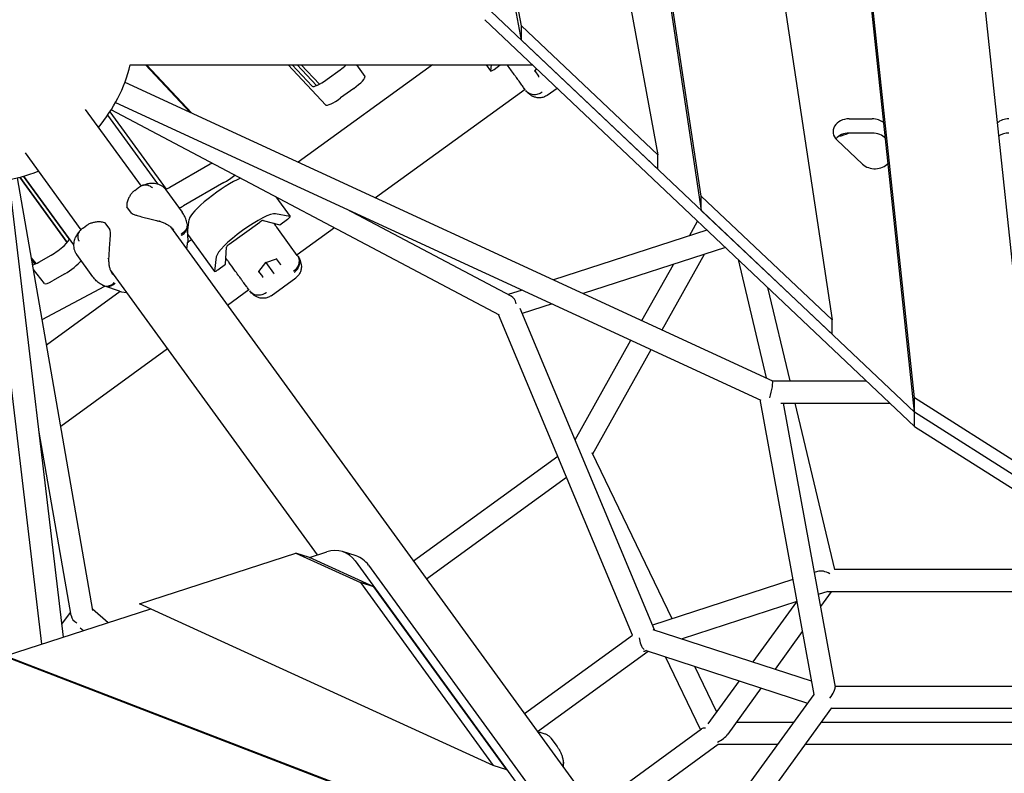
# Model space of a CAD drawing. Extents: x -5608 to 4747, y -5689 to 4423.
# Drawn here: x -796 to -1, y 537 to 1146 of the extents above; entities that cross this region are included whole.
import ezdxf

# ---------------------------------------------------------------- set-up
doc = ezdxf.new("R2010")
doc.units = 0
doc.layers.add('2D', color=7, linetype='Continuous')

msp = doc.modelspace()

# ---------------------------------------------------------------- linework, layer by layer
at = {"layer": '2D'}
for p, q in [((-73.1922, 840.5079), (-132.8736, 1402.5598)), ((-43.0514, 1407.2458), (23.6548, 779.0376)), ((-213.6097, 1394.213), (-139.7698, 903.5588)), ((-73.1923, 828.9737), (-132.8736, 1391.0256)), ((-245.4765, 1003.6662), (-302.178, 1380.4383)), ((-302.178, 1368.9042), (-245.4765, 992.132)), ((-337.0955, 1343.764), (-280.5745, 1036.905)), ((-390.7524, 1141.2467), (-406.3242, 1225.7879)), ((-390.7524, 1129.7125), (-406.3242, 1214.2538)), ((-73.1923, 828.9737), (-420.3649, 1157.7565)), ((-420.3649, 1146.2223), (-73.1923, 817.4395)), ((-390.7524, 1129.7125), (-390.7524, 1141.2467)), ((-280.5745, 1036.905), (-390.7524, 1141.2467)), ((-280.5745, 1025.3708), (-390.7524, 1129.7125)), ((-706.6534, 1109.6443), (-381.741, 1109.6443)), ((-694.4222, 1109.6443), (-658.3563, 1071.3234)), ((-693.5747, 1109.6443), (-656.8589, 1070.6328)), ((-548.6388, 1077.2603), (-579.1157, 1109.6443)), ((-575.8761, 1109.6443), (-559.6085, 1092.3588)), ((-556.1138, 1092.9889), (-571.7883, 1109.6443)), ((-462.6233, 1109.6443), (-570.8884, 1030.9851)), ((-553.9089, 1094.0884), (-568.5487, 1109.6443)), ((-547.6951, 1098.072), (-537.1282, 1105.7493)), ((-523.8891, 1109.6443), (-517.0747, 1100.265)), ((-419.134, 1109.6443), (-415.601, 1104.7814)), ((-415.0183, 1109.6443), (-415.6216, 1104.8873)), ((-412.8431, 1106.0895), (-407.9504, 1109.6443)), ((-379.8085, 1104.6178), (-378.417, 1106.4963)), ((-376.5946, 1100.557), (-379.6754, 1104.7975)), ((-711.0137, 1095.6079), (-187.9945, 854.4027)), ((-526.1585, 1090.6508), (-536.7255, 1082.9735)), ((-387.781, 1089.8563), (-508.446, 1002.188)), ((-387.5751, 1089.5729), (-388.9187, 1091.4221)), ((-369.9098, 1085.1316), (-361.9578, 1090.909)), ((-743.0562, 1073.7682), (-697.9544, 1011.691)), ((-718.5514, 1079.2621), (-197.2141, 838.8326)), ((-684.4748, 1013.5538), (-724.8194, 1069.0839)), ((-723.047, 1071.7482), (-677.7111, 1009.3482)), ((-408.396, 907.4766), (-722.0048, 1073.387)), ((-125.9853, 1066.086), (-107.3086, 1066.0861)), ((-107.3086, 1054.5519), (-125.9853, 1054.5519)), ((-115.179, 1029.4503), (-135.9438, 1049.1152)), ((-791.5972, 1038.5011), (-746.4955, 976.4239)), ((-280.5745, 1025.3708), (-280.5745, 1036.905)), ((-674.5541, 1010.9575), (-641.9673, 1029.6341)), ((-736.8601, 668.8333), (-797.74, 1018.3622)), ((-757.5254, 966.086), (-795.8584, 1018.8473)), ((-795.8584, 1018.8472), (-757.5254, 966.0859)), ((-792.7767, 1019.7096), (-752.4326, 964.1804)), ((-756.0142, 969.11), (-792.7767, 1019.7096)), ((-778.0352, 641.5133), (-822.2663, 1014.7758)), ((-760.5805, 647.1775), (-804.3914, 1016.894)), ((-702.9705, 1008.2614), (-700.1423, 1010.3162)), ((-630.9977, 1014.5357), (-663.5845, 995.859)), ((-677.8954, 1008.7509), (-664.7555, 990.6654)), ((-589.146, 1003.0999), (-577.5402, 987.1259)), ((-245.4765, 992.132), (-245.4765, 1003.6662)), ((-139.7698, 903.5588), (-245.4765, 1003.6662)), ((-705.5488, 989.8189), (-709.3064, 994.9908)), ((-577.6346, 987.1782), (-589.3163, 989.4009)), ((-398.9672, 922.8521), (-531.9611, 993.2107)), ((-525.1351, 990.0627), (-525.504, 989.7947)), ((-245.4765, 992.132), (-139.7698, 892.0246)), ((-744.5119, 978.0798), (-741.6837, 980.1346)), ((-727.1047, 982.0595), (-723.3472, 976.8877)), ((-674.089, 978.843), (-47.0552, 115.805)), ((-660.5492, 979.1645), (-660.2677, 966.8021)), ((-660.4324, 974.0376), (-659.0592, 984.8666)), ((-626.7497, 964.7061), (-602.0661, 982.6398)), ((-599.2948, 984.0411), (-585.8935, 980.3613)), ((-577.8882, 964.239), (-588.1993, 978.431)), ((-585.8935, 980.3613), (-579.6365, 984.9073)), ((-255.0178, 971.5938), (-248.4176, 983.3831)), ((-660.4039, 972.7839), (-638.5953, 942.7669)), ((-541.7226, 978.0112), (-571.9424, 956.0552)), ((-240.8349, 976.2021), (-364.7767, 935.9308)), ((-661.0586, 960.9082), (-660.3961, 964.9611)), ((-657.1534, 968.3099), (-660.2794, 966.0387)), ((-660.2728, 966.1812), (-659.5747, 966.5507)), ((-629.5805, 948.6209), (-628.9388, 962.5034)), ((-571.7366, 955.772), (-577.8882, 964.239)), ((-780.3765, 950.3069), (-770.5487, 955.9396)), ((-736.758, 938.3526), (-749.8979, 956.438)), ((-637.1199, 954.6697), (-638.6159, 942.8728)), ((-225.9552, 962.1105), (-340.7004, 924.8274)), ((-277.014, 895.4566), (-242.7539, 956.6523)), ((-782.6924, 949.0808), (-786.5067, 953.8687)), ((-783.4684, 948.7258), (-786.2104, 952.1677)), ((-635.8375, 944.075), (-629.5805, 948.6209)), ((-602.8029, 942.6033), (-597.2655, 950.0783)), ((-597.3212, 950.155), (-597.2655, 950.0783)), ((-597.2655, 950.0783), (-588.4452, 953.0348)), ((-597.2655, 950.0783), (-590.8896, 941.3026)), ((-588.6572, 952.9637), (-585.5763, 948.7232)), ((-293.4097, 903.0179), (-267.9696, 948.4591)), ((-215.7683, 952.4633), (-193.0781, 856.7471)), ((-775.8946, 933.0804), (-784.8432, 944.318)), ((-759.579, 940.8411), (-769.4069, 935.2085)), ((-722.6301, 943.5759), (-555.6101, 713.6927)), ((-599.5889, 938.5425), (-602.6698, 942.783)), ((-590.8896, 941.3026), (-590.5432, 940.8258)), ((-777.8152, 903.9682), (-727.1223, 930.799)), ((-715.4495, 926.7101), (-727.1199, 930.7981)), ((-592.9042, 923.117), (-572.9716, 937.5989)), ((-714.7198, 926.4854), (-774.209, 883.264)), ((-713.659, 926.2634), (-709.5996, 925.641)), ((-610.7752, 927.8415), (-627.962, 915.3546)), ((-610.5695, 927.5584), (-611.913, 929.4076)), ((-389.9922, 927.7377), (-401.2735, 924.0722)), ((-191.9142, 929.8727), (-174.0268, 854.4167)), ((-365.916, 916.6343), (-390.0477, 908.7934)), ((-301.0278, 648.8925), (-409.1765, 907.8895)), ((-283.2876, 653.1217), (-391.6821, 912.7075)), ((-139.7698, 892.0246), (-139.7698, 903.5588)), ((-347.3809, 806.614), (-302.2297, 887.2635)), ((-676.503, 880.0875), (-762.7424, 817.4309)), ((-333.0785, 795.3137), (-285.834, 879.7022)), ((-188.0249, 854.4167), (-112.2375, 854.4166)), ((-198.0152, 839.202), (-154.5459, 600.8991)), ((-181.0648, 836.4167), (-93.2307, 836.4165)), ((-179.2101, 836.4167), (-137.3244, 606.7955)), ((-169.7598, 836.4167), (-137.8841, 701.9529)), ((-73.1923, 828.9737), (-73.1922, 840.5079)), ((23.6548, 779.0376), (-73.1922, 840.5079)), ((-73.1923, 817.4395), (-73.1923, 828.9737)), ((66.6217, 740.2316), (-73.1923, 828.9737)), ((23.6548, 767.5034), (-73.1923, 828.9737)), ((-754.3967, 664.6173), (-780.206, 812.7956)), ((-73.1923, 817.4395), (66.6217, 728.6974)), ((-778.961, 805.6474), (-779.3274, 805.3812)), ((-269.0767, 662.1016), (-333.4605, 796.1088)), ((-477.9424, 708.8704), (-361.4225, 793.527)), ((-467.3623, 694.3081), (-354.2944, 776.4566)), ((-561.9227, 711.6442), (-547.7528, 716.2425)), ((-524.213, 712.8148), (-535.1827, 716.379)), ((-699.2025, 674.2194), (-572.8924, 715.2085)), ((-561.9227, 711.6442), (-572.8924, 715.2085)), ((-572.8924, 715.2085), (-520.7616, 691.3837)), ((-509.7919, 687.8194), (-561.9227, 711.6442)), ((-525.0882, 708.873), (-114.8225, 144.1898)), ((-514.1185, 705.3088), (-103.8528, 140.6256)), ((-151.6369, 700.2603), (-154.2204, 699.4208)), ((87.5268, 701.9529), (-137.9336, 701.9529)), ((-171.4936, 693.8084), (-284.8916, 656.963)), ((-520.7616, 691.3837), (-413.3882, 543.5967)), ((-509.7919, 687.8194), (-520.7616, 691.3837)), ((-402.4186, 540.0325), (-509.7919, 687.8194)), ((-143.1472, 684.0924), (-150.9612, 681.5535)), ((-140.4142, 683.9529), (-149.1944, 671.868)), ((101.5967, 683.9529), (-142.0757, 683.9529)), ((-807.2956, 632.0179), (-690.087, 670.0534)), ((-724.4415, 658.905), (-737.0116, 669.7032)), ((-413.3882, 543.5967), (-699.2025, 674.2194)), ((-168.2344, 675.941), (-260.8762, 645.8398)), ((-168.5617, 675.8347), (-203.8228, 627.302)), ((-761.8148, 657.5938), (-754.8444, 667.1877)), ((-744.4911, 652.3987), (-746.9999, 654.5539)), ((-284.4645, 653.5041), (-156.5609, 611.9457)), ((-388.327, 585.5254), (-301.0469, 648.9381)), ((-163.8195, 651.7383), (-185.8228, 621.4534)), ((-290.0009, 636.3765), (-291.0745, 636.0277)), ((-290, 636.3764), (-159.5623, 593.9946)), ((-818.2652, 635.5822), (-348.9592, 454.9176)), ((-807.2956, 632.0179), (-337.9895, 451.3534)), ((-377.7469, 570.9631), (-288.4199, 635.8629)), ((-245.9846, 572.4735), (-274.224, 631.2504)), ((-233.0378, 587.0909), (-250.5602, 623.5616)), ((-214.9474, 611.9903), (-240.1931, 577.2425)), ((-196.9474, 606.1417), (-224.0775, 568.8003)), ((-137.4944, 607.7274), (137.4921, 607.7268)), ((-154.5458, 600.8992), (-277.0213, 432.3262)), ((-140.1458, 590.0956), (-265.8967, 417.0145)), ((-140.4134, 589.7274), (140.4138, 589.7268)), ((-332.9424, 509.295), (-245.2183, 573.0303)), ((-216.9514, 578.6085), (-170.7409, 578.6085)), ((-148.4917, 578.6085), (148.4917, 578.6085)), ((-374.9781, 570.2279), (-371.8679, 569.2173)), ((-366.8676, 565.5844), (-361.9079, 558.758)), ((-322.3623, 494.7327), (-231.6919, 560.6085)), ((-231.6919, 560.6085), (-183.8187, 560.6085)), ((-161.5695, 560.6085), (161.5695, 560.6085)), ((-402.4186, 540.0325), (-413.3882, 543.5967))]:
    msp.add_line(p, q, dxfattribs=at)
for centre, radius, start, end in [((-828, 1139.6443), 125, 319.8865439, 346.1134606), ((-828, 1139.6443), 125, 265.8864747, 292.1134632), ((-708.4973, 995.5786), 1, 182.6696734, 215.9999813), ((-704.7398, 990.4067), 1, 215.9999811, 243.1041081), ((-727.9137, 981.4718), 1, 35.9999809, 69.3303209), ((-724.1562, 976.2999), 1, 8.8958685, 35.9999811), ((-670.2651, 966.5744), 10, 350.7160965, 1.3046274), ((-712.1436, 936.1479), 10, 250.6952812, 261.2838015)]:
    msp.add_arc(centre, radius, start, end, dxfattribs=at)
for centre, major_axis, ratio, start_param, end_param in [((-538.5616, 1107.7222), (10.5172, 7.6412), 0.187592, 4.71238846, 5.21109067), ((-413.1739, 1106.5448), (-2.4271, -1.7634), 0.187592, 6.10865186, 7.85398111), ((-549.1285, 1100.0449), (10.5172, 7.6412), 0.187592, 3.16549389, 4.71238846), ((-527.5919, 1092.6238), (-10.5172, -7.6412), 0.187592, 1.57079581, 3.14159213), ((-380.2956, 1104.8004), (0.55, -0.0025), 0.70969637, 5.19242928, 5.80314601), ((-376.9066, 1100.1358), (0.1675, 0.5239), 0.70969665, 4.23234985, 5.50243648), ((-377.0916, 1100.3904), (0.5693, -0.1792), 0.73362878, 0.47980766, 0.78051736), ((-538.1589, 1084.9465), (-10.5172, -7.6412), 0.187592, 0.02390123, 1.57079581), ((-125.9853, 1055.7555), (-13, 0), 0.79465444, 4.71239059, 6.98131861), ((-107.3086, 1055.7556), (13, 0), 0.79465444, 0.77734086, 1.57079793), ((3.0823, 1055.7557), (-13, 0), 0.79465444, 4.71239059, 5.53801229), ((-125.9853, 1044.2213), (-13, 0), 0.79465444, 4.71239059, 5.69090054), ((-141.55, 1075.1895), (-30, 0), 0.79465444, 1.80731791, 2.09424629), ((-107.3086, 1044.2214), (-13, 0), 0.79465444, 3.75517567, 4.71239059), ((3.0823, 1044.2215), (-13, 0), 0.79465444, 4.71239059, 5.41710914), ((-637.9501, 1035.1633), (10.5172, 7.6412), 0.187592, 4.18878971, 4.31382146), ((-105.2205, 1036.0907), (-13, 0), 0.79465444, 0.69813331, 2.5326137), ((-634.583, 1001.4416), (24.2705, 17.6335), 0.187592, 0.66581871, 2.96705921), ((-626.9804, 1020.0649), (-10.5172, -7.6412), 0.187592, 1.04719706, 1.89465527), ((-670.5369, 1016.4867), (-10.5172, -7.6412), 0.187592, 0.62947134, 1.04719706), ((-659.5672, 1001.3882), (-10.5172, -7.6412), 0.187592, 0.63055138, 1.04719706), ((-612.6437, 971.2447), (-24.2705, -17.6335), 0.187592, 3.31612506, 6.10865186), ((-579.9673, 985.3626), (2.4271, 1.7634), 0.187592, 4.71238846, 6.45771771), ((-601.7243, 982.1693), (2.508, 1.8221), 0.187592, 0.14888943, 1.57079581), ((-618.9716, 979.9543), (-6.4722, -4.7023), 0.98224704, 1.41613665, 1.72546145), ((-766.5315, 961.4688), (10.5172, 7.6412), 0.187592, 4.18878971, 6.28318479), ((-626.4079, 964.2356), (2.508, 1.8221), 0.187592, 1.57079581, 2.99270219), ((-776.3593, 955.8361), (-10.5172, -7.6412), 0.187592, 0.39970803, 1.04719706), ((-755.5618, 946.3704), (-10.5172, -7.6412), 0.187592, 1.04719706, 2.51100097), ((-588.4683, 953.5544), (-0.1675, -0.5239), 0.70969665, 0.48004013, 1.0907572), ((-585.2643, 949.1444), (-0.0055, -0.5968), 0.73362904, 5.50266877, 5.80337847), ((-585.0793, 948.8898), (-0.55, 0.0025), 0.70969637, 0.78075, 2.05083663), ((-636.1683, 944.5303), (-2.4271, -1.7634), 0.187592, 6.10865186, 7.85398111), ((-603.2899, 942.7858), (0.55, -0.0025), 0.70969637, 5.19242928, 5.80314601), ((-599.9009, 938.1213), (0.1675, 0.5239), 0.70969665, 4.23234985, 5.50243648), ((-600.0859, 938.3759), (0.5693, -0.1792), 0.73362878, 0.47980766, 0.78051736), ((-765.3896, 940.7377), (-10.5172, -7.6412), 0.187592, 0.00829078, 1.04719706), ((-402.1151, 914.3356), (0.7966, 9.2161), 0.80520766, 5.04084348, 5.95472973), ((-190.0003, 845.4167), (1.9746, 8.9965), 0.12731596, 4.18675378, 6.25524925), ((-544.4531, 687.8472), (9.2704, 28.5317), 0.79465423, 5.75958278, 6.80644443), ((-533.4834, 684.283), (9.2704, 28.5317), 0.79465423, 5.75958278, 6.28318531), ((-145.0002, 692.9535), (-9.334, 5.2448), 0.60108425, 4.67603253, 5.77724209), ((-145, 692.9529), (-4.4112, 8.6574), 0.55753652, 2.68847025, 2.86480547), ((-745.3243, 664.9793), (-9.0112, 2.0903), 0.80520766, 0.32845552, 1.24234145), ((-290, 645.8395), (-1.52, 9.5969), 0.55753655, 1.3920977, 2.57185366), ((-290.0001, 645.84), (4.4685, 9.7295), 0.60108467, 3.50111085, 3.7939801), ((-290, 645.8395), (-1.52, 9.5969), 0.55753655, 2.86467819, 2.86480544), ((-145.0012, 598.7274), (7.3099, 8.7639), 0.28014228, 4.85755187, 6.0536407), ((-234.6215, 569.6047), (-11.0651, 2.7935), 0.28014252, 5.50520829, 6.05364095), ((-234.6149, 569.6085), (11.916, 6.0715), 0.55753652, 4.62426984, 5.45282377)]:
    msp.add_ellipse(centre, major_axis=major_axis, ratio=ratio, start_param=start_param, end_param=end_param, dxfattribs=at)
for points, knots in [([(-388.9187, 1091.4221), (-389.4562, 1092.162), (-390.1087, 1093.0601), (-391.5668, 1095.067), (-392.3631, 1096.1631), (-393.8533, 1098.2141), (-394.5158, 1099.1259), (-395.6369, 1100.669), (-396.0788, 1101.2773), (-397.4312, 1103.1387), (-398.3683, 1104.4285), (-400.2543, 1107.0243), (-401.2016, 1108.3282), (-402.1576, 1109.644)], [-1.657132605, -1.657132605, -1.657132605, -1.657132605, -1.4648407, -1.4648407, -1.282082059, -1.282082059, -1.149203803, -1.149203803, -1.066154893, -1.066154893, -0.900057074, -0.900057074, -0.739289292, -0.739289292, -0.739289292, -0.739289292]), ([(-373.8232, 1087.658), (-373.8383, 1087.6469), (-373.8535, 1087.6358), (-374.9412, 1086.8426), (-376.1413, 1086.2609), (-378.6321, 1085.573), (-379.897, 1085.4646), (-382.3468, 1085.7243), (-383.5084, 1086.0899), (-385.5741, 1087.2513), (-386.4585, 1088.0359), (-387.1447, 1088.9804)], [-0.00563646, -0.00563646, -0.00563646, -0.00563646, 0, 0, 0.398285, 0.398285, 0.78898745, 0.78898745, 1.17964579, 1.17964579, 1.57025205, 1.57025205, 1.57025205, 1.57025205]), ([(-377.1262, 1083.0746), (-378.2237, 1083.1528), (-379.2471, 1083.3835), (-381.0475, 1083.9992), (-381.8285, 1084.3808), (-383.19, 1085.1832), (-383.7731, 1085.6047), (-384.8119, 1086.4511), (-385.2675, 1086.8766), (-386.0987, 1087.7243), (-386.4743, 1088.1469), (-386.8253, 1088.5695)], [0, 0, 0, 0, 0.20954088, 0.20954088, 0.41908176, 0.41908176, 0.62862265, 0.62862265, 0.83816353, 0.83816353, 1.04770441, 1.04770441, 1.04770441, 1.04770441]), ([(-369.9098, 1085.1316), (-370.3143, 1084.8377), (-370.7519, 1084.5625), (-371.6782, 1084.0713), (-372.1668, 1083.8557), (-373.1689, 1083.4993), (-373.6822, 1083.3587), (-374.7033, 1083.1556), (-375.211, 1083.0929), (-376.1955, 1083.0363), (-376.6724, 1083.0423), (-377.1262, 1083.0746)], [3.870140885, 3.870140885, 3.870140885, 3.870140885, 3.93188729, 3.93188729, 3.993633695, 3.993633695, 4.055380101, 4.055380101, 4.117126506, 4.117126506, 4.178872911, 4.178872911, 4.178872911, 4.178872911]), ([(-696.5178, 1012.3765), (-696.7961, 1012.2592), (-697.0668, 1012.1364), (-697.5931, 1011.8816), (-697.8486, 1011.7496), (-698.3451, 1011.4784), (-698.5859, 1011.3392), (-699.0536, 1011.0551), (-699.2804, 1010.9103), (-699.7208, 1010.6164), (-699.9343, 1010.4673), (-700.1423, 1010.3162)], [5.990406267, 5.990406267, 5.990406267, 5.990406267, 6.045017201, 6.045017201, 6.099628135, 6.099628135, 6.154239069, 6.154239069, 6.208850003, 6.208850003, 6.263460937, 6.263460937, 6.263460937, 6.263460937]), ([(-696.575, 1012.352), (-695.7099, 1012.7277), (-694.815, 1013.0709), (-692.9095, 1013.6559), (-691.8987, 1013.9005), (-689.6486, 1014.2001), (-688.406, 1014.2552), (-685.6822, 1013.9458), (-684.1951, 1013.5693), (-681.3511, 1012.188), (-680.0197, 1011.2042), (-678.9083, 1009.9975), (-678.8602, 1009.9444), (-678.8127, 1009.8909)], [2.74519664, 2.74519664, 2.74519664, 2.74519664, 3.0319319, 3.0319319, 3.31866715, 3.31866715, 3.6054024, 3.6054024, 3.89213766, 3.89213766, 4.16632693, 4.16632693, 4.17887291, 4.17887291, 4.17887291, 4.17887291]), ([(-696.5178, 1012.3765), (-696.3031, 1012.4669), (-696.0825, 1012.544), (-694.9147, 1012.8721), (-693.8994, 1012.8939), (-692.1418, 1012.5152), (-691.416, 1012.2396), (-690.3585, 1011.6591), (-690.0125, 1011.4385), (-689.5067, 1011.0691), (-689.3404, 1010.9395), (-689.0946, 1010.7359), (-689.0132, 1010.6664), (-688.8916, 1010.5594), (-688.8509, 1010.523), (-688.7844, 1010.4627), (-688.7586, 1010.439), (-688.7204, 1010.4038), (-688.7081, 1010.3923), (-688.6958, 1010.3808)], [0.29701646, 0.29701646, 0.29701646, 0.29701646, 0.39075356, 0.39075356, 0.7815771, 0.7815771, 1.05670642, 1.05670642, 1.19423124, 1.19423124, 1.26305741, 1.26305741, 1.29759113, 1.29759113, 1.31509081, 1.31509081, 1.32630227, 1.32630227, 1.33166846, 1.33166846, 1.33166846, 1.33166846]), ([(-702.9705, 1008.2614), (-703.6549, 1007.7641), (-704.2969, 1007.1794), (-705.5076, 1005.861), (-706.0746, 1005.1284), (-707.1193, 1003.545), (-707.6007, 1002.6897), (-708.4514, 1000.8592), (-708.8215, 999.8863), (-709.2293, 998.3374), (-709.3407, 997.8048), (-709.4882, 996.6943), (-709.5236, 996.1195), (-709.4962, 995.532)], [12.25017133, 12.25017133, 12.25017133, 12.25017133, 12.64122242, 12.64122242, 13.03227351, 13.03227351, 13.42332461, 13.42332461, 13.8143757, 13.8143757, 14.00990125, 14.00990125, 14.20542679, 14.20542679, 14.20542679, 14.20542679]), ([(-678.8127, 1009.8909), (-678.7467, 1009.8168), (-678.6817, 1009.7423), (-678.5537, 1009.5924), (-678.4906, 1009.517), (-678.3664, 1009.3656), (-678.3052, 1009.2895), (-678.1848, 1009.1367), (-678.1256, 1009.0599), (-678.0091, 1008.9058), (-677.9518, 1008.8285), (-677.8954, 1008.7509)], [0, 0, 0, 0, 0.025160534, 0.025160534, 0.050321068, 0.050321068, 0.075481602, 0.075481602, 0.100642136, 0.100642136, 0.12580267, 0.12580267, 0.12580267, 0.12580267]), ([(-705.1921, 989.5149), (-704.5973, 989.2132), (-703.988, 988.9548), (-702.6247, 988.4366), (-701.867, 988.1879), (-699.586, 987.497), (-698.0542, 987.1063), (-694.9964, 986.3496), (-693.4765, 985.9884), (-690.4597, 985.2567), (-688.9699, 984.8886), (-686.8143, 984.3307), (-686.1089, 984.1439), (-684.6167, 983.7382), (-683.8352, 983.5188), (-683.0777, 983.2987)], [11.98310656, 11.98310656, 11.98310656, 11.98310656, 12.17831587, 12.17831587, 12.41311098, 12.41311098, 12.8827012, 12.8827012, 13.35229142, 13.35229142, 13.82188164, 13.82188164, 14.05667675, 14.05667675, 14.33105765, 14.33105765, 14.33105765, 14.33105765]), ([(-660.7619, 981.262), (-660.8741, 981.9502), (-661.0212, 982.634), (-661.382, 983.9812), (-661.5957, 984.6445), (-662.0836, 985.941), (-662.3576, 986.574), (-662.9587, 987.8044), (-663.2863, 988.4029), (-663.988, 989.5626), (-664.362, 990.1238), (-664.7555, 990.6654)], [2.286439976, 2.286439976, 2.286439976, 2.286439976, 2.468962969, 2.468962969, 2.651485963, 2.651485963, 2.834008956, 2.834008956, 3.01653195, 3.01653195, 3.199054943, 3.199054943, 3.199054943, 3.199054943]), ([(-741.6837, 980.1346), (-740.9993, 980.6319), (-740.2448, 981.0617), (-738.6168, 981.8058), (-737.7448, 982.1187), (-735.9161, 982.6229), (-734.9539, 982.8165), (-732.9501, 983.0598), (-731.9105, 983.1112), (-730.3113, 983.0204), (-729.7704, 982.9618), (-728.6687, 982.7589), (-728.111, 982.615), (-727.5608, 982.4074)], [12.25017133, 12.25017133, 12.25017133, 12.25017133, 12.64122242, 12.64122242, 13.03227351, 13.03227351, 13.42332461, 13.42332461, 13.8143757, 13.8143757, 14.00990125, 14.00990125, 14.20542679, 14.20542679, 14.20542679, 14.20542679]), ([(-682.4507, 983.7737), (-682.5076, 983.6642), (-682.5728, 983.5681), (-682.7127, 983.4135), (-682.786, 983.3565), (-682.931, 983.2895), (-683.0013, 983.2802), (-683.0696, 983.2964), (-683.0737, 983.2975), (-683.0777, 983.2987)], [0, 0, 0, 0, 0.03906432, 0.03906432, 0.078128327, 0.078128327, 0.117192347, 0.117192347, 0.11967835, 0.11967835, 0.11967835, 0.11967835]), ([(-683.0763, 983.2982), (-682.0436, 983.0047), (-681.0493, 982.6665), (-679.1599, 981.9128), (-678.2627, 981.4966), (-676.5734, 980.5909), (-675.7838, 980.1024), (-674.3355, 979.068), (-673.6762, 978.522), (-672.4956, 977.3799), (-671.9762, 976.7857), (-671.5304, 976.172)], [2.80647845, 2.80647845, 2.80647845, 2.80647845, 3.19052757, 3.19052757, 3.57457668, 3.57457668, 3.95862579, 3.95862579, 4.34267491, 4.34267491, 4.72672402, 4.72672402, 4.72672402, 4.72672402]), ([(-660.7619, 981.262), (-660.7577, 981.2363), (-660.7537, 981.2105), (-660.5921, 980.1393), (-660.6874, 979.0655), (-661.3731, 976.9822), (-661.957, 975.9926), (-663.541, 974.229), (-664.526, 973.4718), (-665.6485, 972.882)], [-1.18161025, -1.18161025, -1.18161025, -1.18161025, -1.17196125, -1.17196125, -0.78126072, -0.78126072, -0.39060433, -0.39060433, 0, 0, 0, 0]), ([(-665.5446, 971.9661), (-665.5325, 971.9719), (-665.5204, 971.9778), (-664.3576, 972.544), (-663.3526, 973.2811), (-661.7704, 975.0025), (-661.1991, 975.9643), (-660.6081, 977.7983), (-660.5049, 978.6375), (-660.5634, 979.4704)], [-0.00419333, -0.00419333, -0.00419333, -0.00419333, 0, 0, 0.39981022, 0.39981022, 0.79048625, 0.79048625, 1.10298789, 1.10298789, 1.10298789, 1.10298789]), ([(-660.746, 981.1593), (-660.7295, 981.0467), (-660.7138, 980.934), (-660.6843, 980.7087), (-660.6704, 980.5961), (-660.6444, 980.3708), (-660.6322, 980.2582), (-660.6096, 980.033), (-660.5992, 979.9204), (-660.5801, 979.6953), (-660.5713, 979.5828), (-660.5634, 979.4704)], [6.1870323642, 6.1870323642, 6.1870323642, 6.1870323642, 6.1967271225, 6.1967271225, 6.2064218808, 6.2064218808, 6.2161166391, 6.2161166391, 6.2258113974, 6.2258113974, 6.2355061557, 6.2355061557, 6.2355061557, 6.2355061557]), ([(-588.1993, 978.431), (-588.2048, 978.4386), (-588.2104, 978.4463), (-588.8443, 979.3185), (-589.4501, 980.1395), (-590.214, 981.1714), (-590.3063, 981.296), (-590.4071, 981.432)], [-0.400212826, -0.400212826, -0.400212826, -0.400212826, -0.397158366, -0.397158366, -0.05082906, -0.05082906, 0, 0, 0, 0]), ([(-747.5504, 975.3162), (-748.1751, 974.6096), (-748.7781, 973.8645), (-749.9232, 972.233), (-750.4681, 971.3473), (-751.4485, 969.2999), (-751.8848, 968.1351), (-752.4323, 965.4491), (-752.5337, 963.9184), (-752.0989, 960.7868), (-751.5747, 959.2165), (-750.7705, 957.7866), (-750.7348, 957.7245), (-750.6987, 957.6628)], [2.74519664, 2.74519664, 2.74519664, 2.74519664, 3.0319319, 3.0319319, 3.31866715, 3.31866715, 3.6054024, 3.6054024, 3.89213766, 3.89213766, 4.16632732, 4.16632732, 4.17887291, 4.17887291, 4.17887291, 4.17887291]), ([(-747.5914, 975.2694), (-747.7437, 975.0931), (-747.8853, 974.9071), (-748.5582, 973.8979), (-748.8926, 972.9391), (-749.0756, 971.1505), (-749.0377, 970.375), (-748.8124, 969.1899), (-748.7095, 968.7927), (-748.5145, 968.1974), (-748.4427, 967.9992), (-748.325, 967.7026), (-748.284, 967.6036), (-748.2198, 967.4549), (-748.1978, 967.405), (-748.161, 967.3231), (-748.1465, 967.2912), (-748.1247, 967.244), (-748.1177, 967.2288), (-748.1105, 967.2135)], [0.29701616, 0.29701616, 0.29701616, 0.29701616, 0.39075356, 0.39075356, 0.7815771, 0.7815771, 1.05670642, 1.05670642, 1.19423124, 1.19423124, 1.26305741, 1.26305741, 1.29759113, 1.29759113, 1.31509081, 1.31509081, 1.32630227, 1.32630227, 1.33166846, 1.33166846, 1.33166846, 1.33166846]), ([(-747.5914, 975.2694), (-747.3939, 975.4978), (-747.1934, 975.7173), (-746.7884, 976.1391), (-746.5839, 976.3414), (-746.1726, 976.7297), (-745.9658, 976.9157), (-745.5511, 977.2727), (-745.3433, 977.4437), (-744.9277, 977.7717), (-744.7199, 977.9287), (-744.5119, 978.0798)], [5.990406267, 5.990406267, 5.990406267, 5.990406267, 6.045017201, 6.045017201, 6.099628135, 6.099628135, 6.154239069, 6.154239069, 6.208850003, 6.208850003, 6.263460937, 6.263460937, 6.263460937, 6.263460937]), ([(-723.1682, 976.4545), (-723.0651, 975.7956), (-723.0076, 975.1363), (-722.9361, 973.6796), (-722.9337, 972.8821), (-722.9814, 970.4992), (-723.0832, 968.9217), (-723.3085, 965.7797), (-723.4346, 964.2225), (-723.671, 961.1274), (-723.7813, 959.5967), (-723.9168, 957.3742), (-723.9572, 956.6456), (-724.0324, 955.101), (-724.0653, 954.29), (-724.09, 953.5016)], [11.98310656, 11.98310656, 11.98310656, 11.98310656, 12.17831587, 12.17831587, 12.41311098, 12.41311098, 12.88270119, 12.88270119, 13.35229141, 13.35229141, 13.82188163, 13.82188163, 14.05667674, 14.05667674, 14.33105765, 14.33105765, 14.33105765, 14.33105765]), ([(-750.6987, 957.6628), (-750.6486, 957.5771), (-750.5978, 957.4923), (-750.4948, 957.3241), (-750.4426, 957.2409), (-750.337, 957.0759), (-750.2835, 956.9942), (-750.1753, 956.8325), (-750.1206, 956.7525), (-750.0101, 956.594), (-749.9543, 956.5156), (-749.8979, 956.438)], [0, 0, 0, 0, 0.025161217, 0.025161217, 0.050322433, 0.050322433, 0.07548365, 0.07548365, 0.100644867, 0.100644867, 0.125806083, 0.125806083, 0.125806083, 0.125806083]), ([(-571.7366, 955.772), (-571.7295, 955.7622), (-571.7224, 955.7524), (-571.04, 954.8035), (-570.5876, 953.7184), (-570.1868, 951.4104), (-570.2308, 950.2132), (-570.7981, 947.8404), (-571.3158, 946.6874), (-572.7611, 944.5781), (-573.6748, 943.6418), (-574.7281, 942.8765)], [-0.00419233, -0.00419233, -0.00419233, -0.00419233, 0, 0, 0.39981022, 0.39981022, 0.79048625, 0.79048625, 1.18111172, 1.18111172, 1.57171335, 1.57171335, 1.57171335, 1.57171335]), ([(-574.1651, 942.1015), (-574.1491, 942.1129), (-574.1333, 942.1243), (-573.0429, 942.9139), (-572.1195, 943.875), (-570.6961, 946.0307), (-570.2021, 947.2001), (-569.692, 949.6103), (-569.6808, 950.828), (-570.147, 953.1515), (-570.6199, 954.2351), (-571.3061, 955.1795)], [-1.57587893, -1.57587893, -1.57587893, -1.57587893, -1.57000392, -1.57000392, -1.17196125, -1.17196125, -0.78126072, -0.78126072, -0.39060433, -0.39060433, 0, 0, 0, 0]), ([(-571.014, 954.7488), (-570.7205, 954.2844), (-570.4347, 953.7965), (-569.8854, 952.744), (-569.6215, 952.1793), (-569.1375, 950.9298), (-568.9168, 950.245), (-568.5744, 948.7022), (-568.4529, 947.8414), (-568.4237, 945.9389), (-568.5205, 944.8943), (-568.7853, 943.8264)], [2.27717255, 2.27717255, 2.27717255, 2.27717255, 2.48670944, 2.48670944, 2.69624633, 2.69624633, 2.90578323, 2.90578323, 3.11532012, 3.11532012, 3.32485701, 3.32485701, 3.32485701, 3.32485701]), ([(-724.7356, 953.052), (-724.6138, 953.0723), (-724.5023, 953.1046), (-724.312, 953.1899), (-724.2351, 953.242), (-724.1266, 953.3592), (-724.096, 953.4232), (-724.0903, 953.4932), (-724.0901, 953.4974), (-724.09, 953.5016)], [0, 0, 0, 0, 0.03906432, 0.03906432, 0.078128327, 0.078128327, 0.117192347, 0.117192347, 0.119678271, 0.119678271, 0.119678271, 0.119678271]), ([(-724.09, 953.5), (-724.13, 952.4272), (-724.1156, 951.377), (-723.9826, 949.3472), (-723.864, 948.3653), (-723.5247, 946.4789), (-723.304, 945.5769), (-722.7678, 943.8798), (-722.4523, 943.0841), (-721.731, 941.6083), (-721.3263, 940.9308), (-720.8804, 940.3171)], [2.80647845, 2.80647845, 2.80647845, 2.80647845, 3.19052821, 3.19052821, 3.57457796, 3.57457796, 3.95862772, 3.95862772, 4.34267747, 4.34267747, 4.72672722, 4.72672722, 4.72672722, 4.72672722]), ([(-629.204, 953.2445), (-628.9457, 952.8818), (-628.7451, 952.6005), (-628.0221, 951.5885), (-627.5393, 950.9156), (-627.0432, 950.2326), (-627.0377, 950.225), (-627.0321, 950.2173)], [-0.37022437, -0.37022437, -0.37022437, -0.37022437, -0.250546675, -0.250546675, 0, 0, 0.0028319, 0.0028319, 0.0028319, 0.0028319]), ([(-611.913, 929.4076), (-612.4506, 930.1475), (-613.1031, 931.0456), (-614.5612, 933.0525), (-615.3575, 934.1485), (-616.8476, 936.1996), (-617.5101, 937.1114), (-618.6312, 938.6545), (-619.0731, 939.2627), (-620.4256, 941.1242), (-621.3626, 942.4139), (-623.8542, 945.8433), (-625.4412, 948.0277), (-627.0321, 950.2173)], [-1.65713261, -1.65713261, -1.65713261, -1.65713261, -1.4648407, -1.4648407, -1.28208206, -1.28208206, -1.1492038, -1.1492038, -1.06615489, -1.06615489, -0.90005707, -0.90005707, -0.6343392, -0.6343392, -0.6343392, -0.6343392]), ([(-568.7853, 943.8264), (-568.8948, 943.3848), (-569.0365, 942.9294), (-569.3945, 942.0105), (-569.611, 941.5471), (-570.1198, 940.6387), (-570.4121, 940.1941), (-571.0607, 939.3511), (-571.4168, 938.9531), (-572.1701, 938.2238), (-572.5672, 937.8927), (-572.9716, 937.5989)], [0, 0, 0, 0, 0.061746352, 0.061746352, 0.123492705, 0.123492705, 0.185239057, 0.185239057, 0.246985409, 0.246985409, 0.308731761, 0.308731761, 0.308731761, 0.308731761]), ([(-729.049, 931.6486), (-729.6689, 931.968), (-730.2737, 932.3192), (-731.4434, 933.0786), (-732.0082, 933.4868), (-733.0906, 934.3515), (-733.6079, 934.8077), (-734.5923, 935.7595), (-735.0603, 936.2561), (-735.9464, 937.2818), (-736.3645, 937.8109), (-736.758, 938.3526)], [2.28643999, 2.28643999, 2.28643999, 2.28643999, 2.468962298, 2.468962298, 2.651484606, 2.651484606, 2.834006914, 2.834006914, 3.016529222, 3.016529222, 3.19905153, 3.19905153, 3.19905153, 3.19905153]), ([(-729.049, 931.6486), (-729.0258, 931.6366), (-729.0025, 931.6248), (-728.0337, 931.1401), (-726.983, 930.8989), (-724.7897, 930.9074), (-723.6681, 931.1569), (-721.5014, 932.1184), (-720.4769, 932.8211), (-719.569, 933.7064)], [-1.18161154, -1.18161154, -1.18161154, -1.18161154, -1.17196125, -1.17196125, -0.78126072, -0.78126072, -0.39060433, -0.39060433, 0, 0, 0, 0]), ([(-727.4064, 930.9062), (-727.5109, 930.9484), (-727.6152, 930.9915), (-727.8233, 931.0793), (-727.9272, 931.124), (-728.1344, 931.2151), (-728.2377, 931.2614), (-728.4439, 931.3558), (-728.5468, 931.4038), (-728.7519, 931.5015), (-728.8542, 931.5512), (-728.9562, 931.6017)], [2.4595449004, 2.4595449004, 2.4595449004, 2.4595449004, 2.4692396582, 2.4692396582, 2.4789344161, 2.4789344161, 2.4886291739, 2.4886291739, 2.4983239317, 2.4983239317, 2.5080186895, 2.5080186895, 2.5080186895, 2.5080186895]), ([(-718.7301, 933.3246), (-718.7394, 933.3149), (-718.7487, 933.3052), (-719.6465, 932.3743), (-720.6581, 931.6462), (-722.7842, 930.6734), (-723.8755, 930.4273), (-725.8024, 930.432), (-726.6323, 930.5931), (-727.4064, 930.9062)], [-0.00419333, -0.00419333, -0.00419333, -0.00419333, 0, 0, 0.39981022, 0.39981022, 0.79048625, 0.79048625, 1.10298912, 1.10298912, 1.10298912, 1.10298912]), ([(-596.8176, 925.6435), (-596.8327, 925.6324), (-596.8478, 925.6213), (-597.9356, 924.828), (-599.1356, 924.2464), (-601.6265, 923.5585), (-602.8913, 923.4501), (-605.3411, 923.7098), (-606.5027, 924.0754), (-608.5684, 925.2368), (-609.4528, 926.0214), (-610.139, 926.9659)], [-0.00563646, -0.00563646, -0.00563646, -0.00563646, 0, 0, 0.398285, 0.398285, 0.78898745, 0.78898745, 1.17964579, 1.17964579, 1.57025205, 1.57025205, 1.57025205, 1.57025205]), ([(-600.1206, 921.0601), (-601.218, 921.1383), (-602.2414, 921.369), (-604.0418, 921.9846), (-604.8229, 922.3663), (-606.1844, 923.1686), (-606.7674, 923.5902), (-607.8063, 924.4366), (-608.2618, 924.8621), (-609.093, 925.7098), (-609.4686, 926.1323), (-609.8196, 926.555)], [0, 0, 0, 0, 0.20954088, 0.20954088, 0.41908176, 0.41908176, 0.62862265, 0.62862265, 0.83816353, 0.83816353, 1.04770441, 1.04770441, 1.04770441, 1.04770441]), ([(-592.9042, 923.117), (-593.3086, 922.8232), (-593.7462, 922.548), (-594.6725, 922.0568), (-595.1611, 921.8411), (-596.1633, 921.4848), (-596.6765, 921.3442), (-597.6976, 921.141), (-598.2053, 921.0783), (-599.1899, 921.0218), (-599.6667, 921.0277), (-600.1206, 921.0601)], [3.870140885, 3.870140885, 3.870140885, 3.870140885, 3.93188729, 3.93188729, 3.993633695, 3.993633695, 4.055380101, 4.055380101, 4.117126506, 4.117126506, 4.178872911, 4.178872911, 4.178872911, 4.178872911]), ([(-377.0849, 570.052), (-376.7863, 570.1859), (-376.4811, 570.2817), (-375.7739, 570.3817), (-375.3629, 570.3529), (-374.9781, 570.2279)], [12.853280989, 12.853280989, 12.853280989, 12.853280989, 13.124105046, 13.124105046, 13.455841524, 13.455841524, 13.455841524, 13.455841524]), ([(-371.8679, 569.2173), (-371.4817, 569.0919), (-371.0906, 568.9385), (-370.318, 568.5754), (-369.9367, 568.3656), (-369.2044, 567.8973), (-368.8536, 567.6389), (-368.1983, 567.0885), (-367.8939, 566.7966), (-367.3397, 566.1976), (-367.09, 565.8905), (-366.8676, 565.5844)], [7.01781383913, 7.01781383913, 7.01781383913, 7.01781383913, 7.019334292, 7.019334292, 7.02085474488, 7.02085474488, 7.02237519775, 7.02237519775, 7.02389565063, 7.02389565063, 7.0254161035, 7.0254161035, 7.0254161035, 7.0254161035]), ([(-361.9079, 558.758), (-361.4018, 558.0614), (-360.9215, 557.3424), (-360.0115, 555.8417), (-359.5828, 555.0611), (-358.7921, 553.4363), (-358.4301, 552.5923), (-357.7907, 550.8353), (-357.5135, 549.9243), (-357.0669, 548.0164), (-356.8967, 547.0153), (-356.8028, 545.9695)], [0.87556546, 0.87556546, 0.87556546, 0.87556546, 1.074099344, 1.074099344, 1.272633227, 1.272633227, 1.471167111, 1.471167111, 1.669700994, 1.669700994, 1.868234877, 1.868234877, 1.868234877, 1.868234877]), ([(-356.8028, 545.9695), (-356.7922, 545.8518), (-356.7876, 545.7334), (-356.7979, 544.842), (-357.0603, 544.0632), (-357.5777, 543.2978), (-357.5945, 543.2734), (-357.6115, 543.2491)], [-0.841027717, -0.841027717, -0.841027717, -0.841027717, -0.780988653, -0.780988653, -0.390526604, -0.390526604, -0.377649073, -0.377649073, -0.377649073, -0.377649073])]:
    msp.add_open_spline(points, degree=3, knots=knots, dxfattribs=at)
for points in [[(-387.1447, 1088.9804), (-387.1589, 1089), (-387.1739, 1089.0207), (-387.1896, 1089.0422)], [(-590.4071, 981.432), (-590.4595, 981.5026), (-590.5118, 981.5732), (-590.564, 981.6438)], [(-571.7366, 955.7721), (-571.5866, 955.5655), (-571.443, 955.3679), (-571.3061, 955.1795)], [(-629.3569, 953.4592), (-629.3059, 953.3876), (-629.255, 953.3161), (-629.204, 953.2445)], [(-610.139, 926.9659), (-610.1532, 926.9855), (-610.1683, 927.0062), (-610.1839, 927.0277)], [(-356.7507, 542.0643), (-356.6764, 543.3618), (-356.6914, 544.6629), (-356.8014, 545.9538)]]:
    msp.add_open_spline(points, degree=3, dxfattribs=at)

doc.saveas('drawing.dxf')
